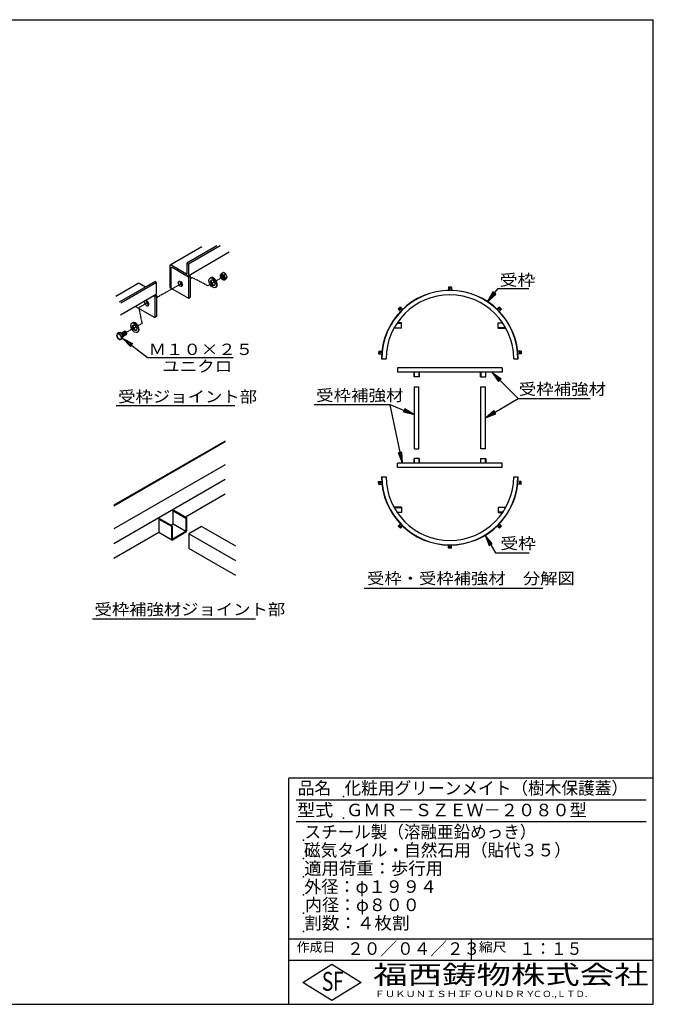
# Model space of a CAD drawing. Extents: x 75 to 5775, y 150 to 4200.
# Drawn here: x 3167 to 5775, y 150 to 4200 of the extents above; entities that cross this region are included whole.
import ezdxf

# ---------------------------------------------------------------- set-up
doc = ezdxf.new("R2010")
doc.units = 0
doc.header["$LTSCALE"] = 0.2
doc.linetypes.add('HIDDEN', pattern=[9.525, 6.35, -3.175])
doc.layers.get('0').update_dxf_attribs({"linetype": 'CONTINUOUS'})
for name, color, linetype in [('LAY-11', 7, 'CONTINUOUS'), ('LAY-12', 7, 'CONTINUOUS'), ('LAY-255', 7, 'CONTINUOUS')]:
    doc.layers.add(name, color=color, linetype=linetype)
doc.styles.add('EXCADSTD', font='simplex', dxfattribs={"bigfont": 'bigfont'})
doc.styles.get("Standard").update_dxf_attribs({"font": 'simplex', "bigfont": 'bigfont'})
doc.dimstyles.new('ISO-25', dxfattribs={"dimtxt": 2.5, "dimasz": 2.5, "dimexe": 1.25, "dimexo": 0.625, "dimtad": 1, "dimtxsty": 'STANDARD', "dimcen": 2.5, "dimazin": 3, "dimtfac": 1, "dimtmove": 0, "dimatfit": 3})

# ---------------------------------------------------------------- blocks, each defined once
blk = doc.blocks.new('EX_BNORM')
at = {"color": 0, "linetype": 'CONTINUOUS'}
for p, q in [((0, 0), (-1, 0.167)), ((-1, 0.167), (-1, -0.167)), ((0, 0), (-1, 0.083)), ((0, 0), (-1, 0)), ((0, 0), (-1, -0.167)), ((0, 0), (-1, -0.083))]:
    blk.add_line(p, q, dxfattribs=at)

msp = doc.modelspace()

# ---------------------------------------------------------------- linework, layer by layer
at = {"layer": 'LAY-11', "color": 7, "linetype": 'CONTINUOUS'}
for p, q in [((3916.05, 3265.66), (3786.58, 3190.9)), ((3978.82, 3269.83), (3855.11, 3198.4)), ((4029.88, 3243.72), (3860, 3145.64)), ((3991.92, 3269.83), (3861.66, 3194.62)), ((3784.55, 3186.98), (3784.55, 3098.78)), ((3853.65, 3153.8), (3790.37, 3190.34)), ((3791.09, 3095), (3791.09, 3179)), ((3861.66, 3141.62), (3794, 3180.68)), ((3855.11, 3198.4), (3861.66, 3194.62)), ((3855.11, 3198.4), (3855.11, 3154.64)), ((3861.66, 3194.62), (3861.66, 3150.02)), ((4005.64, 3159.93), (3997.71, 3155.35)), ((4016.03, 3153.93), (4005.64, 3159.93)), ((3724.04, 3122.73), (3576.43, 3037.51)), ((3730.59, 3118.95), (3582.98, 3033.73)), ((3724.04, 3122.73), (3730.59, 3118.95)), ((3730.59, 3074.34), (3730.59, 3118.95)), ((3861.66, 3141.62), (3868.93, 3145.82)), ((3861.66, 3141.62), (3861.66, 3054.26)), ((3864.62, 3148.31), (3868.93, 3145.82)), ((3868.93, 3145.82), (3868.93, 3058.46)), ((3953.62, 3138.57), (3950.64, 3136.85)), ((4016.03, 3153.93), (4008.11, 3149.35)), ((4016.03, 3133.14), (4008.11, 3128.57)), ((4021.23, 3140.53), (4013.3, 3135.96)), ((4021.23, 3140.53), (4016.03, 3153.93)), ((4016.03, 3133.14), (4021.23, 3140.53)), ((3654.88, 3114.87), (3562.54, 3061.56)), ((3684.68, 3100.01), (3659.3, 3114.66)), ((3784.55, 3098.78), (3861.66, 3054.26)), ((3975.67, 3100.39), (3972.68, 3098.66)), ((3728.93, 3069.96), (3581.32, 2984.74)), ((3719, 3064.23), (3723.31, 3061.74)), ((3730.59, 3065.94), (3723.31, 3061.74)), ((3723.31, 3061.74), (3723.31, 2974.38)), ((3726.28, 3068.43), (3730.59, 3065.94)), ((3730.59, 3065.94), (3730.59, 2978.58)), ((3861.66, 3054.26), (3868.93, 3058.46)), ((3643.35, 3020.55), (3723.31, 2974.38)), ((3730.59, 2978.58), (3723.31, 2974.38)), ((3584.81, 2909.93), (3599.6, 2918.47)), ((3604.57, 2917.36), (3603.27, 2918.11)), ((3631.9, 2953.77), (3628.91, 2952.05)), ((3573.88, 2911.53), (3567.77, 2908.01)), ((3582.88, 2912.34), (3573.88, 2911.53)), ((3582.88, 2912.34), (3576.77, 2908.81)), ((3591.88, 2901.14), (3582.88, 2912.34)), ((3591.88, 2901.14), (3585.77, 2897.61)), ((3591.88, 2889.14), (3585.77, 2885.61)), ((3591.88, 2897.05), (3606.95, 2905.75)), ((3591.88, 2889.14), (3591.88, 2901.14)), ((3608.47, 2909.11), (3608.47, 2910.61)), ((3653.94, 2915.59), (3650.96, 2913.86)), ((3564.52, 2613.01), (4052.02, 2613.01)), ((4012.37, 2466.65), (3555.17, 2202.68)), ((4012.37, 2463.05), (3555.17, 2199.08)), ((4012.37, 2369.45), (3555.17, 2105.48)), ((3555.17, 2045.48), (4012.37, 2309.45)), ((3848.92, 2155.07), (4012.37, 2249.45)), ((3739.8, 2146.07), (3742.91, 2147.87)), ((3742.91, 2147.87), (3794.88, 2117.87)), ((3799.03, 2180.27), (3802.15, 2182.07)), ((3799.03, 2180.27), (3850.99, 2150.27)), ((3799.03, 2126.27), (3799.03, 2180.27)), ((3802.15, 2182.07), (3854.11, 2152.07)), ((3850.99, 2150.27), (3854.11, 2152.07)), ((3850.99, 2150.27), (3850.99, 2096.27)), ((3854.11, 2152.07), (3854.11, 2097.94)), ((3739.8, 2146.07), (3791.76, 2116.07)), ((3739.8, 2146.07), (3739.8, 2092.07)), ((3789.68, 2120.87), (3799.03, 2126.27)), ((3791.76, 2116.07), (3794.88, 2117.87)), ((3791.76, 2116.07), (3791.76, 2062.63)), ((3794.88, 2117.87), (3794.88, 2063.87)), ((3799.03, 2126.27), (3850.99, 2096.27)), ((3915.5, 2115.35), (3863.54, 2085.35)), ((4056.77, 2033.79), (3915.5, 2115.35)), ((3555.17, 1985.48), (3739.8, 2092.07)), ((3739.08, 2091.66), (3793.02, 2060.52)), ((3794.88, 2063.87), (3850.99, 2096.27)), ((3795.36, 2060.55), (3851.11, 2092.74)), ((3863.54, 2085.35), (3863.54, 2025.35)), ((4056.77, 1973.79), (3863.54, 2085.35)), ((3791.76, 2062.07), (3791.82, 2062.11)), ((4056.77, 1913.79), (3863.54, 2025.35)), ((3466.57, 1736.25), (4137.07, 1736.25))]:
    msp.add_line(p, q, dxfattribs=at)
at = {"layer": 'LAY-11', "color": 7, "linetype": 'HIDDEN'}
for p, q in [((3877.51, 3139.07), (3868.93, 3134.25)), ((3940.57, 3105.97), (3877.51, 3139.07)), ((3940.57, 3105.97), (3998.33, 3139.31)), ((3835.28, 3115.37), (3730.59, 3056.63)), ((3696.05, 3037.25), (3657.13, 3015.42)), ((3657.13, 3015.42), (3670.55, 2950.07)), ((3646.44, 2936.54), (3607.26, 2914.56)), ((3670.55, 2950.07), (3654.07, 2940.82))]:
    msp.add_line(p, q, dxfattribs=at)
at = {"layer": 'LAY-11', "color": 7, "linetype": 'CONTINUOUS'}
for centre, radius, start, end in [((4012.99, 3139.09), 22.3, 133.20938, 156.5828), ((4017.8, 3150.06), 25.37, 184.75681, 201.56863), ((4017.8, 3150.06), 25.37, 205.03374, 217.65524), ((4012.51, 3168.97), 20.1, 222.63633, 257.36367), ((4012.51, 3148.18), 20.1, 222.63633, 257.36367), ((4033.38, 3151.45), 25.37, 184.75681, 217.65524), ((4028.57, 3119.7), 22.3, 133.20938, 156.5828), ((3590.35, 2902.01), 23.36, 165.1156, 194.8844), ((3569.97, 2934.17), 26.26, 265.19697, 285.01085), ((3594.52, 2908.29), 29.44, 204.67077, 217.24322), ((3594.52, 2908.29), 29.44, 218.52615, 232.91719), ((3603.52, 2921.1), 29.44, 204.67077, 232.91719), ((3578.97, 2910.98), 26.26, 265.19697, 285.01085), ((3608.35, 2891.61), 23.36, 165.1156, 194.8844), ((3848.11, 2097.94), 6, 300, 0), ((3794.16, 2062.63), 2.4, 180, 300)]:
    msp.add_arc(centre, radius, start, end, dxfattribs=at)
for centre, major_axis, start_param, end_param in [((3790.37, 3183.62), (-4.12, 7.13), -0.7853982, 0.7853982), ((3794, 3177.32), (-2.06, 3.56), -0.7853982, 0.7853982), ((3835.42, 3117.88), (-6.17, 10.69), 0.6301372, 2.5114554), ((3853.65, 3155.48), (-1.03, 1.78), 2.3561945, 3.9269908), ((3854.38, 3154.22), (-5.14, 8.91), 2.3561945, 3.9269908), ((3964.65, 3119.48), (11.02, -19.09), 0, 3.1415927), ((3964.65, 3119.48), (6.43, -11.14), 3.3760704, 6.0487075), ((4003.3, 3142.18), (-3.67, 6.36), 0.1777106, 2.9638821), ((4004.6, 3142.93), (-3.67, 6.36), 0.3613671, 2.7802255), ((4005.9, 3143.68), (-3.67, 6.36), 0.5589899, 2.5826028), ((4007.2, 3144.43), (-3.67, 6.36), 0.7853982, 2.3561945), ((4008.5, 3145.18), (-3.67, 6.36), 1.0841014, 2.0574913), ((3659.3, 3107.94), (-4.12, 7.13), -0.7853982, 0.0762829), ((3689.8, 3033.81), (-6.17, 10.69), 0.3131087, 5.9700766), ((3697.08, 3038.01), (-6.17, 10.69), 0.6301372, 2.5114554), ((3723.31, 3078.54), (-5.14, 8.91), 3.0444391, 3.9269908), ((3598.08, 2909.11), (-3.67, 6.36), 3.1415927, 6.2831853), ((3599.38, 2909.86), (-3.67, 6.36), 3.1415927, 6.2831853), ((3600.67, 2910.61), (-3.67, 6.36), 3.1415927, 6.2831853), ((3601.97, 2911.36), (-3.67, 6.36), 3.1415927, 6.2831853), ((3603.27, 2912.11), (-3.67, 6.36), 3.1415927, 6.2831853), ((3604.57, 2912.86), (-2.76, 4.77), 3.9269908, 5.4977871), ((3642.92, 2934.68), (11.02, -19.09), 0, 3.1415927), ((3642.92, 2934.68), (6.43, -11.14), 3.3760704, 6.0487075), ((3587.68, 2903.11), (-3.67, 6.36), 3.2953349, 6.0574182), ((3588.98, 2903.86), (-3.67, 6.36), 3.1415927, 6.2831853), ((3586.39, 2902.36), (-3.67, 6.36), 4.3475163, 5.6008604), ((3590.28, 2904.61), (-3.67, 6.36), 3.1415927, 6.2831853), ((3591.58, 2905.36), (-3.67, 6.36), 3.1415927, 6.2831853), ((3592.88, 2906.11), (-3.67, 6.36), 3.1415927, 6.2831853), ((3594.18, 2906.86), (-3.67, 6.36), 3.1415927, 6.2831853), ((3595.48, 2907.61), (-3.67, 6.36), 3.1415927, 6.2831853), ((3596.78, 2908.36), (-3.67, 6.36), 3.1415927, 6.2831853)]:
    msp.add_ellipse(centre, major_axis=major_axis, ratio=0.5773503, start_param=start_param, end_param=end_param, dxfattribs=at)
for centre, major_axis in [((3828.15, 3113.68), (-6.17, 10.69)), ((3961.66, 3117.76), (11.02, -19.09)), ((3961.66, 3117.76), (6.43, -11.14)), ((4002, 3141.43), (-6.36, 11.02)), ((4002, 3141.43), (-3.67, 6.36)), ((3639.93, 2932.95), (11.02, -19.09)), ((3639.93, 2932.95), (6.43, -11.14)), ((3575.99, 2896.36), (-6.36, 11.02))]:
    msp.add_ellipse(centre, major_axis=major_axis, ratio=0.5773503, dxfattribs=at)
at = {"layer": 'LAY-12', "color": 7, "linetype": 'CONTINUOUS'}
for p, q in [((4943.74, 3099.95), (4931.74, 3099.95)), ((4931.74, 3099.95), (4931.74, 3086.83)), ((4943.74, 3099.95), (4943.74, 3086.83)), ((5114.96, 3080.16), (5092.19, 3040.63)), ((5126.55, 3070.63), (5114.96, 3080.16)), ((5117.86, 3077.78), (5092.19, 3040.63)), ((5092.19, 3040.63), (5123.65, 3073.01)), ((5092.19, 3040.63), (5126.55, 3070.63)), ((4733.83, 3017.98), (4725.34, 3009.49)), ((4725.34, 3009.49), (4734.62, 3000.21)), ((4733.83, 3017.98), (4743.11, 3008.7)), ((5141.65, 3017.98), (5132.37, 3008.7)), ((5150.14, 3009.49), (5140.86, 3000.21)), ((5141.65, 3017.98), (5150.14, 3009.49)), ((4738.99, 2931.58), (4707.46, 2931.58)), ((4708.08, 2932.7), (4738.99, 2932.7)), ((4720.01, 2952.2), (4738.99, 2952.2)), ((4738.99, 2953.33), (4720.77, 2953.33)), ((4738.99, 2931.58), (4738.99, 2953.33)), ((5136.49, 2931.58), (5136.49, 2953.33)), ((5136.49, 2953.33), (5154.71, 2953.33)), ((5155.47, 2952.2), (5136.49, 2952.2)), ((5167.4, 2932.7), (5136.49, 2932.7)), ((5136.49, 2931.58), (5168.02, 2931.58)), ((4645.01, 2837.21), (4643.96, 2825.26)), ((4645.01, 2837.21), (4658.08, 2836.07)), ((5230.47, 2837.21), (5217.4, 2836.07)), ((5230.47, 2837.21), (5231.52, 2825.26)), ((4643.96, 2825.26), (4657.04, 2824.11)), ((4656.49, 2805.58), (4675.24, 2805.58)), ((5200.24, 2805.58), (5218.99, 2805.58)), ((5231.52, 2825.26), (5218.44, 2824.11)), ((4722.12, 2768.45), (4722.12, 2749.7)), ((5153.37, 2768.45), (4722.12, 2768.45)), ((5153.37, 2768.45), (5153.37, 2749.7)), ((5153.37, 2749.7), (4722.12, 2749.7)), ((4789.99, 2730.95), (4789.99, 2749.7)), ((4811.74, 2730.95), (4789.99, 2730.95)), ((4791.12, 2749.7), (4791.12, 2730.95)), ((4810.62, 2749.7), (4810.62, 2730.95)), ((4811.74, 2730.95), (4811.74, 2749.7)), ((5063.74, 2730.95), (5063.74, 2749.7)), ((5063.74, 2730.95), (5085.49, 2730.95)), ((5064.87, 2749.7), (5064.87, 2730.95)), ((5084.37, 2749.7), (5084.37, 2730.95)), ((5085.49, 2730.95), (5085.49, 2749.7)), ((4791.49, 2435.45), (4791.49, 2690.45)), ((4791.49, 2690.45), (4810.24, 2690.45)), ((4810.24, 2435.45), (4810.24, 2690.45)), ((5065.24, 2435.45), (5065.24, 2690.45)), ((5065.24, 2690.45), (5083.99, 2690.45)), ((5083.99, 2435.45), (5083.99, 2690.45)), ((4791.49, 2435.45), (4810.24, 2435.45)), ((5083.99, 2435.45), (5065.24, 2435.45)), ((4789.99, 2394.95), (4789.99, 2376.2)), ((4811.74, 2394.95), (4789.99, 2394.95)), ((4791.12, 2376.2), (4791.12, 2394.95)), ((4810.62, 2376.2), (4810.62, 2394.95)), ((4811.74, 2394.95), (4811.74, 2376.2)), ((5063.74, 2394.95), (5063.74, 2376.2)), ((5063.74, 2394.95), (5085.49, 2394.95)), ((5064.87, 2376.2), (5064.87, 2394.95)), ((5084.37, 2376.2), (5084.37, 2394.95)), ((5085.49, 2394.95), (5085.49, 2376.2)), ((4722.12, 2357.45), (4722.12, 2376.2)), ((5153.37, 2376.2), (4722.12, 2376.2)), ((5153.37, 2357.45), (4722.12, 2357.45)), ((5153.37, 2357.45), (5153.37, 2376.2)), ((4656.49, 2320.33), (4675.24, 2320.33)), ((5200.24, 2320.33), (5218.99, 2320.33)), ((4643.96, 2300.65), (4657.04, 2301.79)), ((4645.01, 2288.7), (4643.96, 2300.65)), ((4645.01, 2288.7), (4658.08, 2289.84)), ((5230.47, 2288.7), (5217.4, 2289.84)), ((5231.52, 2300.65), (5218.44, 2301.79)), ((5230.47, 2288.7), (5231.52, 2300.65)), ((4738.99, 2194.33), (4707.46, 2194.33)), ((4708.08, 2193.2), (4738.99, 2193.2)), ((4738.99, 2194.33), (4738.99, 2172.58)), ((5136.49, 2194.33), (5136.49, 2172.58)), ((5136.49, 2194.33), (5168.02, 2194.33)), ((5167.4, 2193.2), (5136.49, 2193.2)), ((4720.01, 2173.7), (4738.99, 2173.7)), ((4738.99, 2172.58), (4720.77, 2172.58)), ((5155.47, 2173.7), (5136.49, 2173.7)), ((5136.49, 2172.58), (5154.71, 2172.58)), ((4725.34, 2116.42), (4734.62, 2125.7)), ((4733.83, 2107.93), (4725.34, 2116.42)), ((4733.83, 2107.93), (4743.11, 2117.21)), ((5141.65, 2107.93), (5132.37, 2117.21)), ((5150.14, 2116.42), (5140.86, 2125.7)), ((5141.65, 2107.93), (5150.14, 2116.42)), ((5111.92, 2044.23), (5082.92, 2079.45)), ((5082.92, 2079.45), (5098.93, 2036.73)), ((5108.67, 2042.35), (5082.92, 2079.45)), ((5082.92, 2079.45), (5102.17, 2038.6)), ((4931.74, 2025.95), (4931.74, 2039.08)), ((4943.74, 2025.95), (4931.74, 2025.95)), ((4943.74, 2025.95), (4943.74, 2039.08)), ((5098.93, 2036.73), (5111.92, 2044.23)), ((4584.75, 1862.25), (5320.5, 1862.25))]:
    msp.add_line(p, q, dxfattribs=at)
at = {"layer": 'LAY-12', "color": 7, "linetype": 'CONTINUOUS', "flags": 128}
for points in [[(5092.19, 3040.63), (5136.16, 3094.14), (5262.44, 3094.14)], [(5082.92, 2079.45), (5124.87, 2006.79), (5263.76, 2006.79)]]:
    msp.add_lwpolyline(points, dxfattribs=at)
at = {"layer": 'LAY-12', "color": 7, "linetype": 'CONTINUOUS'}
for centre in [(4937.74, 3094.33), (4733.56, 3009.76), (5141.92, 3009.76), (4650.09, 2830.75), (5225.39, 2830.75), (4650.09, 2295.16), (5225.39, 2295.16), (4733.56, 2116.15), (5141.92, 2116.15), (4937.74, 2031.58)]:
    msp.add_circle(centre, 2.25, dxfattribs=at)
for centre, radius, start, end in [((4937.74, 2805.58), 281.25, 0, 180), ((4937.74, 2805.58), 280.12, 0, 180), ((4937.74, 2805.58), 262.5, 0, 180), ((4937.74, 2320.33), 281.25, 180, 0), ((4937.74, 2320.33), 280.12, 180, 0), ((4937.74, 2320.33), 262.5, 180, 0)]:
    msp.add_arc(centre, radius, start, end, dxfattribs=at)
at = {"layer": 'LAY-255', "color": 7, "linetype": 'CONTINUOUS'}
for p, q in [((75, 4200), (5775, 4200)), ((5775, 150), (5775, 4200)), ((5775, 1080), (4275, 1080)), ((4275, 150), (4275, 1080)), ((5775, 330), (4275, 330)), ((4332, 240), (4452, 315)), ((4452, 315), (4572, 240)), ((4452, 165), (4332, 240)), ((4572, 240), (4452, 165)), ((75, 150), (5775, 150))]:
    msp.add_line(p, q, dxfattribs=at)
at = {"layer": 'LAY-255', "color": 4, "linetype": 'CONTINUOUS'}
for p, q in [((5745, 990), (4305, 990)), ((5745, 900), (4305, 900)), ((4275, 420), (5775, 420)), ((5025, 420), (5025, 330))]:
    msp.add_line(p, q, dxfattribs=at)
at = {"layer": 'LAY-255', "color": 7, "linetype": 'CONTINUOUS'}
for p in [(4500, 1005), (4500, 915), (4335, 825), (4335, 750), (4335, 675), (4335, 600), (4335, 525), (4335, 450)]:
    msp.add_point(p, dxfattribs=at)

# ---------------------------------------------------------------- texts
at = {"layer": 'LAY-11', "color": 7, "linetype": 'CONTINUOUS', "style": 'EXCADSTD'}
for s, height, width, p in [('Ｍ１０×２５', 46.772, 1.123077, (3697.9, 2820.68)), ('ユニクロ', 46.772, 1.129412, (3753.44, 2751.12)), ('受枠ジョイント部', 46.772, 1.12, (3572.27, 2626.11)), ('受枠補強材ジョイント部', 46.7717, 1.117526, (3475.25, 1750.79))]:
    msp.add_text(s, height=height, dxfattribs=dict(at, width=width)).set_placement(p)
at = {"layer": 'LAY-12', "color": 7, "linetype": 'CONTINUOUS', "style": 'EXCADSTD'}
for s, height, width, p in [('受枠', 46.772, 1.15, (5142.38, 3105.92)), ('受枠補強材', 46.772, 1.125581, (4387.5, 2631.53)), ('受枠補強材', 46.772, 1.125581, (5221.18, 2657.13)), ('受枠', 46.772, 1.15, (5145.34, 2022.32)), ('受枠・受枠補強材\u3000分解図', 46.7717, 1.116981, (4596.75, 1878.53))]:
    msp.add_text(s, height=height, dxfattribs=dict(at, width=width)).set_placement(p)
at = {"layer": 'LAY-255', "color": 7, "linetype": 'CONTINUOUS', "style": 'EXCADSTD'}
for s, height, width, p in [('品名', 51.562, 0.978839, (4311.33, 1013.44)), ('化粧用グリーンメイト（樹木保護蓋）', 51.5625, 0.976404, (4503.75, 1013.44)), ('型式', 51.562, 1.056349, (4308.98, 923.44)), ('ＧＭＲ－ＳＺＥＷ－２０８０型', 51.5625, 1.006128, (4510.31, 923.44)), ('スチール製（溶融亜鉛めっき）', 51.5625, 0.968409, (4339.69, 833.44)), ('磁気タイル・自然石用（貼代３５）', 51.5625, 0.976406, (4336.88, 758.44)), ('適用荷重：歩行用', 51.562, 1.015411, (4338.05, 683.44)), ('外径：φ１９９４', 51.562, 1.001744, (4338.05, 608.44)), ('内径：φ８００', 51.562, 0.992126, (4341.8, 533.44)), ('割数：４枚割', 51.562, 1.026878, (4338.28, 458.44)), ('作成日', 38.672, 1.00063, (4307.29, 366.33)), ('２０／０４／２３', 51.562, 0.973397, (4514.77, 353.44)), ('縮尺', 38.672, 1.080709, (5056.58, 366.33)), ('１：１５', 51.562, 0.920218, (5224.22, 353.44)), ('S', 77.34, 0.758268, (4410.52, 205.78)), ('F', 77.34, 0.744095, (4456.57, 206.24)), ('福西鋳物株式会社', 77.344, 1.342686, (4622.08, 233.16)), ('ＦＵＫＵＮＩＳＨＩ', 25.781, 1.204799, (4627.64, 179.72)), ('ＦＯＵＮＤＲＹ', 25.781, 1.217207, (4990.56, 179.72)), ('ＣＯ.,ＬＴＤ.', 25.781, 1.097168, (5278.87, 179.72))]:
    msp.add_text(s, height=height, dxfattribs=dict(at, width=width)).set_placement(p)

# ---------------------------------------------------------------- leaders
at = {"layer": 'LAY-11', "color": 7, "linetype": 'CONTINUOUS'}
msp.add_leader([(3591.88, 2889.14), (3693.52, 2810.07), (4045.42, 2810.07)], dimstyle='ISO-25', override={"dimasz": 45, "dimldrblk": 'EX_BNORM'}, dxfattribs=at)
at = {"layer": 'LAY-12', "color": 7, "linetype": 'CONTINUOUS'}
for points in [[(5111.25, 2748.95), (5218.6, 2641.6), (5515.5, 2641.6)], [(5083.99, 2562.75), (5218.6, 2641.6)], [(4791.49, 2574.75), (4692, 2616), (4378.5, 2616)], [(4742.29, 2376.2), (4692, 2616)]]:
    msp.add_leader(points, dimstyle='ISO-25', override={"dimasz": 45, "dimldrblk": 'EX_BNORM'}, dxfattribs=at)

doc.saveas('drawing.dxf')
